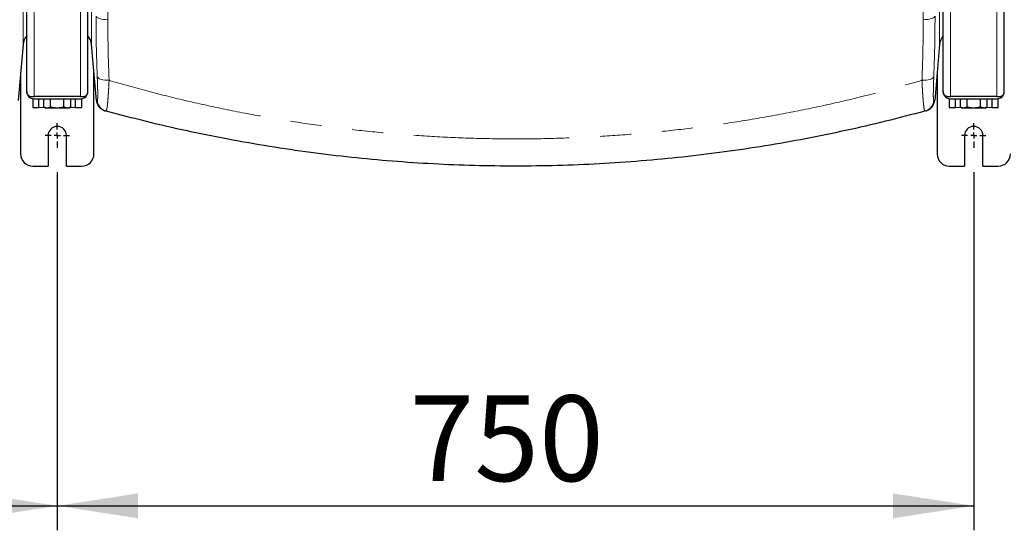
# Model space of a CAD drawing. Units: millimetres. Extents: x -276 to 681, y -10 to 376.
# Drawn here: x 119 to 159, y 54 to 75 of the extents above; entities that cross this region are included whole.
import ezdxf

# ---------------------------------------------------------------- set-up
doc = ezdxf.new("R2010")
doc.units = ezdxf.units.MM
doc.linetypes.add('PHANTOM', pattern=[12.7, 6.35, -1.27, 1.27, -1.27, 1.27, -1.27])
doc.layers.add('FORMAT', color=7, linetype='Continuous')
doc.styles.add('SLDTEXTSTYLE0', font='TXT', dxfattribs={"width": 0.75})
doc.dimstyles.new('SLDDIMSTYLE0', dxfattribs={"dimtxt": 3.5, "dimasz": 3.302, "dimexe": 0, "dimexo": 0.0625, "dimgap": 0.875, "dimtad": 1, "dimdec": 1, "dimlfac": 20, "dimrnd": 1e-09, "dimzin": 12, "dimdsep": 46, "dimtxsty": 'SLDTEXTSTYLE0', "dimsah": 1, "dimcen": 0.09, "dimadec": 0, "dimazin": 3, "dimtfac": 1, "dimtdec": 1, "dimtofl": 0, "dimtmove": 0, "dimatfit": 3, "dimfxl": 0, "dimfrac": 2, "dimtolj": 1, "dimtzin": 12, "dimarcsym": 0})

# ---------------------------------------------------------------- blocks, each defined once
blk = doc.blocks.new('_D_19')
at = {"layer": 'FORMAT', "color": 7}
for p, q in [((82.91, 68.349), (82.91, 53.711)), ((120.41, 68.349), (120.41, 53.711)), ((82.91, 54.711), (120.41, 54.711))]:
    blk.add_line(p, q, dxfattribs=at)
for points in [[(82.91, 54.711), (86.212, 54.203), (86.212, 55.219)], [(120.41, 54.711), (117.108, 55.219), (117.108, 54.203)]]:
    blk.add_solid(points, dxfattribs=at)
at = {"layer": 'FORMAT', "color": 7, "insert": (97.577, 59.223), "char_height": 3.5, "attachment_point": 1, "style": 'SLDTEXTSTYLE0'}
blk.add_mtext('750', dxfattribs=at)
blk = doc.blocks.new('_D_20')
at = {"layer": 'FORMAT', "color": 7}
for p, q in [((120.41, 68.349), (120.41, 53.711)), ((157.91, 68.349), (157.91, 53.711)), ((120.41, 54.711), (157.91, 54.711))]:
    blk.add_line(p, q, dxfattribs=at)
for points in [[(120.41, 54.711), (123.712, 54.203), (123.712, 55.219)], [(157.91, 54.711), (154.608, 55.219), (154.608, 54.203)]]:
    blk.add_solid(points, dxfattribs=at)
at = {"layer": 'FORMAT', "color": 7, "insert": (134.822, 59.223), "char_height": 3.5, "attachment_point": 1, "style": 'SLDTEXTSTYLE0'}
blk.add_mtext('750', dxfattribs=at)
blk = doc.blocks.new('SW_CENTERMARKSYMBOL_3')
at = {"layer": 'FORMAT', "color": 0}
for p, q in [((0, 0.25), (0, 0.5)), ((-0.25, 0), (-0.5, 0)), ((0, 0), (-0.125, 0)), ((0, 0), (0, 0.125)), ((0, 0), (0, -0.125)), ((0, 0), (0.125, 0)), ((0.25, 0), (0.5, 0)), ((0, -0.25), (0, -0.5))]:
    blk.add_line(p, q, dxfattribs=at)
blk = doc.blocks.new('SW_CENTERMARKSYMBOL_6')
at = {"layer": 'FORMAT', "color": 0}
for p, q in [((0, 0.25), (0, 0.5)), ((-0.25, 0), (-0.5, 0)), ((0, 0), (-0.125, 0)), ((0, 0), (0, 0.125)), ((0, 0), (0, -0.125)), ((0, 0), (0.125, 0)), ((0.25, 0), (0.5, 0)), ((0, -0.25), (0, -0.5))]:
    blk.add_line(p, q, dxfattribs=at)

msp = doc.modelspace()

# ---------------------------------------------------------------- linework, layer by layer
at = {"color": 8, "linetype": 'PHANTOM', "lineweight": 0}
for p, q in [((119.4599, 71.4388), (119.4599, 111.2602)), ((121.3599, 71.4388), (121.3599, 111.2602)), ((156.9599, 71.4388), (156.9599, 111.2602)), ((158.8599, 71.4388), (158.8599, 111.2602)), ((119.0108, 73.5737), (119.0108, 75.4344)), ((121.809, 75.4344), (121.809, 73.5737)), ((156.5108, 73.5737), (156.5108, 75.4344)), ((119.8916, 70.9995), (119.6599, 70.9995)), ((121.1599, 70.9995), (120.9282, 70.9995)), ((157.3916, 70.9995), (157.1599, 70.9995)), ((158.6599, 70.9995), (158.4282, 70.9995))]:
    msp.add_line(p, q, dxfattribs=at)
at = {"color": 7, "linetype": 'Continuous', "lineweight": 30}
for p, q in [((119.1599, 71.6466), (119.1599, 111.0524)), ((121.6599, 71.6466), (121.6599, 111.0524)), ((156.6599, 71.6466), (156.6599, 111.0524)), ((159.1599, 71.6466), (159.1599, 111.0524)), ((119.0108, 73.5737), (118.8107, 71.2868)), ((122.0091, 71.2868), (121.809, 73.5737)), ((156.5108, 73.5737), (156.3107, 71.2868)), ((118.9099, 72.4207), (118.9099, 69.0995)), ((121.9099, 69.0995), (121.9099, 72.4207)), ((156.4099, 72.4207), (156.4099, 69.0995)), ((119.4099, 71.3537), (119.4099, 70.9995)), ((121.3599, 71.4388), (119.4599, 71.4388)), ((119.4599, 71.3495), (121.3599, 71.3495)), ((119.6599, 70.9995), (119.6599, 71.3495)), ((119.8614, 71.0169), (119.8614, 71.3495)), ((120.1357, 71.0169), (120.1357, 71.3495)), ((120.6841, 71.0169), (120.6841, 71.3495)), ((120.9584, 71.0169), (120.9584, 71.3495)), ((121.1599, 70.9995), (121.1599, 71.3495)), ((121.4099, 70.9995), (121.4099, 71.3537)), ((156.9099, 71.3537), (156.9099, 70.9995)), ((158.8599, 71.4388), (156.9599, 71.4388)), ((156.9599, 71.3495), (158.8599, 71.3495)), ((157.1599, 70.9995), (157.1599, 71.3495)), ((157.3614, 71.0169), (157.3614, 71.3495)), ((157.6357, 71.0169), (157.6357, 71.3495)), ((158.1841, 71.0169), (158.1841, 71.3495)), ((158.4584, 71.0169), (158.4584, 71.3495)), ((158.6599, 70.9995), (158.6599, 71.3495)), ((158.9099, 70.9995), (158.9099, 71.3537)), ((119.4099, 70.9995), (119.6599, 70.9995)), ((119.8614, 71.0169), (119.9349, 70.9745)), ((119.9985, 70.9745), (119.9349, 70.9745)), ((120.4099, 70.9745), (119.9985, 70.9745)), ((120.1332, 70.9745), (120.1332, 70.9729)), ((120.1611, 70.9745), (120.1611, 70.9729)), ((120.1806, 70.9729), (120.1806, 70.9745)), ((120.2218, 70.9729), (120.2218, 70.9745)), ((120.2872, 70.9745), (120.2872, 70.9729)), ((120.3151, 70.9745), (120.3151, 70.9729)), ((120.3346, 70.9729), (120.3346, 70.9745)), ((120.3757, 70.9729), (120.3757, 70.9745)), ((120.8213, 70.9745), (120.4099, 70.9745)), ((120.8849, 70.9745), (120.8213, 70.9745)), ((120.8849, 70.9745), (120.9584, 71.0169)), ((121.1599, 70.9995), (121.4099, 70.9995)), ((122.0091, 71.2868), (122.0101, 71.2866)), ((156.3097, 71.2866), (156.3107, 71.2868)), ((156.9099, 70.9995), (157.1599, 70.9995)), ((157.3614, 71.0169), (157.4349, 70.9745)), ((157.4985, 70.9745), (157.4349, 70.9745)), ((157.9099, 70.9745), (157.4985, 70.9745)), ((157.6332, 70.9745), (157.6332, 70.9729)), ((157.6611, 70.9745), (157.6611, 70.9729)), ((157.6806, 70.9729), (157.6806, 70.9745)), ((157.7218, 70.9729), (157.7218, 70.9745)), ((157.7872, 70.9745), (157.7872, 70.9729)), ((157.8151, 70.9745), (157.8151, 70.9729)), ((157.8346, 70.9729), (157.8346, 70.9745)), ((157.8757, 70.9729), (157.8757, 70.9745)), ((158.3213, 70.9745), (157.9099, 70.9745)), ((158.3849, 70.9745), (158.3213, 70.9745)), ((158.3849, 70.9745), (158.4584, 71.0169)), ((158.6599, 70.9995), (158.9099, 70.9995)), ((120.0349, 69.8495), (120.0349, 68.5995)), ((120.7849, 68.5995), (120.7849, 69.8495)), ((157.5349, 69.8495), (157.5349, 68.5995)), ((158.2849, 68.5995), (158.2849, 69.8495)), ((119.4099, 68.5995), (120.0349, 68.5995)), ((120.7849, 68.5995), (121.4099, 68.5995)), ((156.9099, 68.5995), (157.5349, 68.5995)), ((158.2849, 68.5995), (158.9099, 68.5995))]:
    msp.add_line(p, q, dxfattribs=at)
at = {"color": 8, "linetype": 'PHANTOM', "lineweight": 0, "flags": 128}
for points in [[(121.9946, 74.7352), (122.0107, 74.7052), (122.0428, 74.6767), (122.0898, 74.6507), (122.1502, 74.6281), (122.2218, 74.6096), (122.3022, 74.5959), (122.3887, 74.5875), (122.4782, 74.5846)], [(156.3252, 74.7352), (156.3091, 74.7052), (156.277, 74.6767), (156.2299, 74.6507), (156.1696, 74.6281), (156.098, 74.6096), (156.0176, 74.5959), (155.9311, 74.5875), (155.8416, 74.5846)], [(122.0452, 72.2651), (122.0607, 72.2307), (122.0924, 72.1986), (122.1393, 72.1699), (122.1996, 72.1455), (122.2714, 72.1265), (122.3521, 72.1133), (122.4389, 72.1065), (122.5288, 72.1062)], [(156.2746, 72.2651), (156.2591, 72.2307), (156.2274, 72.1986), (156.1805, 72.1699), (156.1202, 72.1455), (156.0484, 72.1265), (155.9677, 72.1133), (155.8809, 72.1065), (155.791, 72.1062)]]:
    msp.add_lwpolyline(points, dxfattribs=at)
at = {"color": 7, "linetype": 'Continuous', "lineweight": 30}
for centre, radius, start, end in [((119.6153, 73.5208), 0.6068, 138.62755, 175), ((121.2045, 73.5208), 0.6068, 5, 41.37245), ((157.1153, 73.5208), 0.6068, 138.62755, 175), ((119.4599, 71.6495), 0.3, 180, 210), ((119.4599, 71.6495), 0.3, 210, 270), ((119.436, 71.934), 0.4958, 241.58878, 272.76325), ((121.3599, 71.6495), 0.3, 270, 330), ((121.3838, 71.934), 0.4958, 267.23675, 298.41122), ((121.3599, 71.6495), 0.3, 330, 0), ((156.9599, 71.6495), 0.3, 180, 210), ((156.9599, 71.6495), 0.3, 210, 270), ((156.936, 71.934), 0.4958, 241.58856, 272.76349), ((158.8599, 71.6495), 0.3, 270, 330), ((158.8838, 71.934), 0.4958, 267.23651, 298.41144), ((158.8599, 71.6495), 0.3, 330, 0), ((120.4099, 69.8495), 0.375, 0, 180), ((157.9099, 69.8495), 0.375, 0, 180), ((119.4099, 69.0995), 0.5, 180, 270), ((121.4099, 69.0995), 0.5, 270, 0), ((156.9099, 69.0995), 0.5, 180, 270), ((158.9099, 69.0995), 0.5, 270, 0)]:
    msp.add_arc(centre, radius, start, end, dxfattribs=at)
at = {"color": 8, "linetype": 'PHANTOM', "lineweight": 0}
for centre, start, end in [((122.5331, 71.3177), 184.55264, 254.68982), ((155.7867, 71.3177), 285.31007, 355.44767)]:
    msp.add_arc(centre, 0.4851, start, end, dxfattribs=at)
for points, knots in [([(122.4712, 90.3495), (122.4721, 89.8177), (122.4738, 88.754), (122.4759, 87.16), (122.4777, 85.5698), (122.479, 83.9752), (122.4799, 82.378), (122.4804, 80.7801), (122.4805, 79.1937), (122.4802, 77.6314), (122.4794, 76.0926), (122.4786, 75.0874), (122.4782, 74.5846)], [0, 0, 0, 0, 0.09918209, 0.19842259, 0.29766311, 0.39684526, 0.49795902, 0.59913481, 0.70031058, 0.8014244, 0.90065353, 1, 1, 1, 1]), ([(155.8416, 74.5846), (155.8412, 75.1477), (155.8402, 76.2743), (155.8395, 77.9911), (155.8393, 79.586), (155.8394, 81.0543), (155.8399, 82.391), (155.8406, 83.7342), (155.8414, 84.6342), (155.8417, 85.0841)], [0, 0, 0, 0, 0.1655149, 0.3310914, 0.4966061, 0.6224278, 0.7483032, 0.8741784, 1, 1, 1, 1]), ([(122.0452, 72.2651), (122.0305, 72.6727), (122.0009, 73.4885), (121.9967, 74.3195), (121.9946, 74.7352)], [0, 0, 0, 0, 0.4996883, 1, 1, 1, 1]), ([(122.4782, 74.5846), (122.4803, 74.1682), (122.4845, 73.3348), (122.514, 72.5159), (122.5288, 72.1062)], [0, 0, 0, 0, 0.4996996, 1, 1, 1, 1]), ([(155.791, 72.1062), (155.8057, 72.5154), (155.8353, 73.3344), (155.8395, 74.1677), (155.8416, 74.5846)], [0, 0, 0, 0, 0.4997116, 1, 1, 1, 1]), ([(156.3252, 74.7352), (156.3231, 74.32), (156.3189, 73.489), (156.2893, 72.6733), (156.2746, 72.2651)], [0, 0, 0, 0, 0.49967559, 1, 1, 1, 1]), ([(122.0495, 71.2792), (122.0517, 71.2814), (122.0568, 71.2865), (122.0619, 71.3427), (122.0647, 71.4477), (122.0644, 71.5992), (122.061, 71.7906), (122.0548, 72.0132), (122.0484, 72.1811), (122.0452, 72.2651)], [0, 0, 0, 0, 0.1063018, 0.2514509, 0.3966434, 0.5476316, 0.6986697, 0.8493228, 1, 1, 1, 1]), ([(156.2746, 72.2651), (156.2709, 72.1677), (156.2642, 71.992), (156.2584, 71.7718), (156.2554, 71.597), (156.2551, 71.4573), (156.2573, 71.3552), (156.2621, 71.2904), (156.2675, 71.2829), (156.2703, 71.2792)], [0, 0, 0, 0, 0.1751322, 0.3158068, 0.4564613, 0.5922756, 0.7280615, 0.8640442, 1, 1, 1, 1]), ([(122.5288, 72.1062), (122.5239, 71.9998), (122.514, 71.7839), (122.4965, 71.4999), (122.4776, 71.2534), (122.4581, 71.0614), (122.4383, 70.9269), (122.4206, 70.857), (122.4096, 70.8519), (122.405, 70.8498)], [0, 0, 0, 0, 0.147276, 0.2988825, 0.4472688, 0.600356, 0.7441456, 0.8925191, 1, 1, 1, 1]), ([(122.5288, 72.1062), (123.0605, 71.9548), (124.1242, 71.652), (125.7374, 71.2539), (127.362, 70.8975), (128.9975, 70.5875), (130.6551, 70.3211), (132.3346, 70.1007), (134.0348, 69.9274), (135.7407, 69.8033), (137.4497, 69.7285), (139.1464, 69.7037), (140.8294, 69.7277), (142.4979, 69.7989), (144.1634, 69.9172), (145.8236, 70.0824), (147.4904, 70.296), (149.1624, 70.5593), (150.8386, 70.8729), (152.5036, 71.2352), (154.1566, 71.6412), (155.2463, 71.9513), (155.791, 72.1062)], [0, 0, 0, 0, 0.0493858, 0.0988047, 0.1482331, 0.1976489, 0.2470322, 0.2976004, 0.3482078, 0.3988274, 0.4494332, 0.4999999, 0.5493648, 0.5987658, 0.6481798, 0.6975824, 0.7469484, 0.7975338, 0.8481542, 0.8987881, 0.9494119, 1, 1, 1, 1]), ([(155.9147, 70.8498), (155.9089, 70.8535), (155.8972, 70.861), (155.879, 70.9418), (155.8607, 71.071), (155.8428, 71.2482), (155.8253, 71.4717), (155.8109, 71.701), (155.7995, 71.9161), (155.7938, 72.0427), (155.791, 72.1062)], [0, 0, 0, 0, 0.1352368, 0.2743944, 0.4086229, 0.5464641, 0.684536, 0.8262954, 0.9127252, 1, 1, 1, 1]), ([(122.0101, 71.2866), (122.0118, 71.2863), (122.0155, 71.2857), (122.0378, 71.2814), (122.0495, 71.2792)], [0, 0, 0, 0, 0.47521583, 1, 1, 1, 1]), ([(156.2703, 71.2792), (156.282, 71.2814), (156.3043, 71.2857), (156.308, 71.2863), (156.3097, 71.2866)], [0, 0, 0, 0, 0.5246132, 1, 1, 1, 1])]:
    msp.add_open_spline(points, degree=3, knots=knots, dxfattribs=at)
at = {"color": 7, "linetype": 'Continuous', "lineweight": 30}
for points, knots in [([(119.2001, 71.4979), (119.1824, 71.5383), (119.1612, 71.5868), (119.1601, 71.6379), (119.1599, 71.6466)], [0, 0, 0, 0, 0.8305807, 1, 1, 1, 1]), ([(121.6197, 71.4979), (121.6374, 71.5383), (121.6586, 71.5868), (121.6597, 71.6379), (121.6599, 71.6466)], [0, 0, 0, 0, 0.8305807, 1, 1, 1, 1]), ([(156.7001, 71.4979), (156.6824, 71.5383), (156.6612, 71.5868), (156.6601, 71.6379), (156.6599, 71.6466)], [0, 0, 0, 0, 0.8305803, 1, 1, 1, 1]), ([(159.1197, 71.4979), (159.1374, 71.5383), (159.1586, 71.5868), (159.1597, 71.6379), (159.1599, 71.6466)], [0, 0, 0, 0, 0.8305803, 1, 1, 1, 1]), ([(119.9985, 70.9745), (119.9953, 70.9745), (119.9707, 70.9749), (119.9243, 70.9842), (119.8825, 71.0059), (119.8614, 71.0169)], [0, 0, 0, 0, 0.0700923, 0.5307853, 1, 1, 1, 1]), ([(120.1357, 71.0169), (120.1134, 71.005), (120.0684, 70.9811), (120.022, 70.9767), (119.9985, 70.9745)], [0, 0, 0, 0, 0.4954584, 1, 1, 1, 1]), ([(120.4099, 70.9745), (120.4034, 70.9745), (120.3542, 70.9749), (120.2614, 70.9842), (120.1778, 71.0059), (120.1357, 71.0169)], [0, 0, 0, 0, 0.0700918, 0.5307855, 1, 1, 1, 1]), ([(120.6841, 71.0169), (120.6396, 71.005), (120.5497, 70.9811), (120.4568, 70.9767), (120.4099, 70.9745)], [0, 0, 0, 0, 0.4954583, 1, 1, 1, 1]), ([(120.8213, 70.9745), (120.8109, 70.9749), (120.7645, 70.9768), (120.7193, 70.9994), (120.6841, 71.0169)], [0, 0, 0, 0, 0.222655, 1, 1, 1, 1]), ([(120.9584, 71.0169), (120.9495, 71.0119), (120.9048, 70.9868), (120.8584, 70.98), (120.8213, 70.9745)], [0, 0, 0, 0, 0.1992802, 1, 1, 1, 1]), ([(122.0122, 71.2869), (122.0137, 71.2694), (122.0173, 71.227), (122.0363, 71.1633), (122.0651, 71.0985), (122.1009, 71.042), (122.1409, 70.9941), (122.1832, 70.9547), (122.2252, 70.9236), (122.2648, 70.9002), (122.2993, 70.8837), (122.3255, 70.8733), (122.3427, 70.8674), (122.3508, 70.8649), (122.3552, 70.8635), (122.3589, 70.8625), (122.3616, 70.8617), (122.3623, 70.8615), (122.3627, 70.8614)], [0, 0, 0, 0, 0.07940483, 0.19239112, 0.29931565, 0.40014511, 0.49455715, 0.58193219, 0.66132182, 0.73137947, 0.79019913, 0.83432074, 0.86022015, 0.87454094, 0.8870309, 0.90526574, 0.94177805, 1, 1, 1, 1]), ([(155.9575, 70.8615), (155.9578, 70.8616), (155.9584, 70.8618), (155.9606, 70.8624), (155.9649, 70.8636), (155.9708, 70.8654), (155.9843, 70.8698), (156.019, 70.8825), (156.0672, 70.906), (156.1261, 70.9454), (156.1799, 70.994), (156.2275, 71.0534), (156.2658, 71.1194), (156.2928, 71.1924), (156.3071, 71.2496), (156.3078, 71.2816), (156.3079, 71.2867)], [0, 0, 0, 0, 0.0370105, 0.0808381, 0.1016841, 0.1176704, 0.1347724, 0.1780795, 0.2858557, 0.3825488, 0.5032395, 0.6183844, 0.7320002, 0.8526005, 0.9767228, 1, 1, 1, 1]), ([(157.4985, 70.9745), (157.4953, 70.9745), (157.4707, 70.9749), (157.4243, 70.9842), (157.3825, 71.0059), (157.3614, 71.0169)], [0, 0, 0, 0, 0.0700926, 0.53078698, 1, 1, 1, 1]), ([(157.6357, 71.0169), (157.6134, 71.005), (157.5684, 70.9811), (157.522, 70.9767), (157.4985, 70.9745)], [0, 0, 0, 0, 0.4954605, 1, 1, 1, 1]), ([(157.9099, 70.9745), (157.9034, 70.9745), (157.8542, 70.9749), (157.7614, 70.9842), (157.6778, 71.0059), (157.6357, 71.0169)], [0, 0, 0, 0, 0.0700929, 0.5307816, 1, 1, 1, 1]), ([(158.1841, 71.0169), (158.1396, 71.005), (158.0497, 70.9811), (157.9568, 70.9767), (157.9099, 70.9745)], [0, 0, 0, 0, 0.4954562, 1, 1, 1, 1]), ([(158.3213, 70.9745), (158.3109, 70.9749), (158.2645, 70.9768), (158.2193, 70.9994), (158.1841, 71.0169)], [0, 0, 0, 0, 0.2226551, 1, 1, 1, 1]), ([(158.4584, 71.0169), (158.4495, 71.0119), (158.4049, 70.9868), (158.3584, 70.98), (158.3213, 70.9745)], [0, 0, 0, 0, 0.1992762, 1, 1, 1, 1]), ([(122.405, 70.8498), (122.3932, 70.853), (122.371, 70.8591), (122.3673, 70.8601), (122.3655, 70.8606)], [0, 0, 0, 0, 0.5304606, 1, 1, 1, 1]), ([(155.9147, 70.8498), (155.3762, 70.7069), (154.2987, 70.421), (152.6669, 70.0458), (151.025, 69.7104), (149.3736, 69.4189), (147.7028, 69.1691), (146.0129, 68.9627), (144.3049, 68.8007), (142.5921, 68.6848), (140.8765, 68.615), (139.1717, 68.5919), (137.4788, 68.6144), (135.7987, 68.6813), (134.1211, 68.7925), (132.4481, 68.9478), (130.7694, 69.1486), (129.0861, 69.396), (127.3991, 69.6903), (125.7219, 70.0305), (124.0553, 70.4122), (122.955, 70.7039), (122.405, 70.8498)], [0, 0, 0, 0, 0.0494647, 0.0989585, 0.1484608, 0.1979525, 0.2474154, 0.2979104, 0.3484391, 0.3989784, 0.4495059, 0.5, 0.5494499, 0.5989313, 0.6484237, 0.6979061, 0.747357, 0.797864, 0.8484017, 0.8989509, 0.949491, 1, 1, 1, 1]), ([(155.9543, 70.8606), (155.9525, 70.8601), (155.9488, 70.8591), (155.9266, 70.853), (155.9147, 70.8498)], [0, 0, 0, 0, 0.469463, 1, 1, 1, 1])]:
    msp.add_open_spline(points, degree=3, knots=knots, dxfattribs=at)

# ---------------------------------------------------------------- block references
at = {"layer": 'FORMAT', "color": 7}
for name, p in [('SW_CENTERMARKSYMBOL_3', (120.4099, 69.8495)), ('SW_CENTERMARKSYMBOL_6', (157.9099, 69.8495))]:
    msp.add_blockref(name, p, dxfattribs=at)

# ---------------------------------------------------------------- dimensions: what is measured, and where the dimension line sits
for base, p1, p2, picture, middle in [((120.4099, 54.7112), (82.9099, 69.3495), (120.4099, 69.3495), '_D_19', (101.4565, 54.7112)), ((157.9099, 54.7112), (120.4099, 69.3495), (157.9099, 69.3495), '_D_20', (138.7013, 54.7112))]:
    dim = msp.add_linear_dim(base=base, p1=p1, p2=p2, dimstyle='SLDDIMSTYLE0', dxfattribs=at)
    dim.commit()
    dim.dimension.update_dxf_attribs({"geometry": picture, "text_midpoint": middle, "dimtype": 160})

doc.saveas('drawing.dxf')
